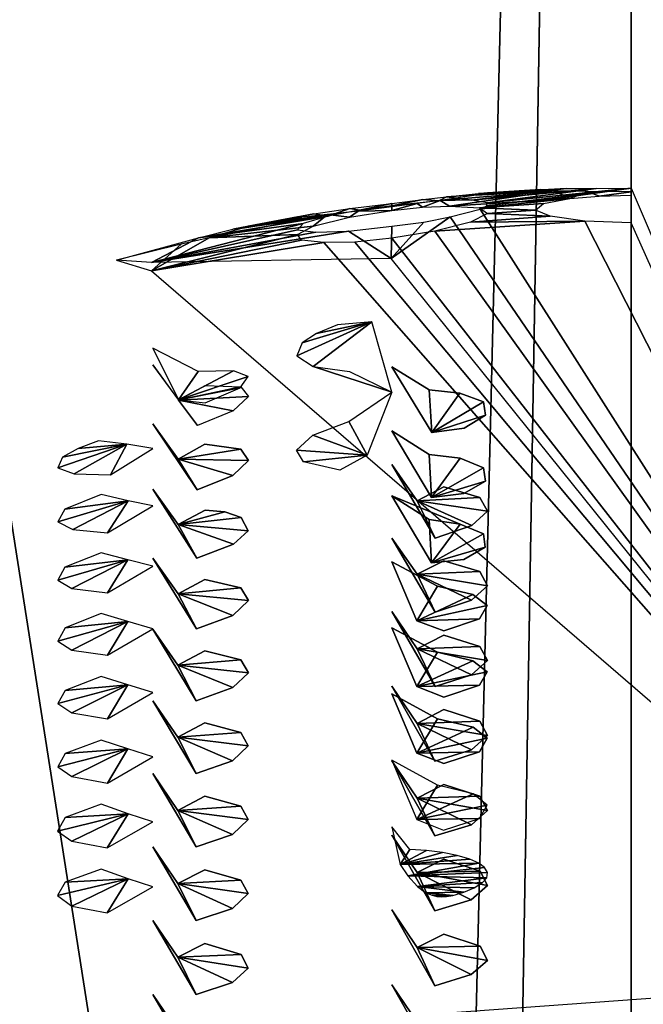
# Model space of a CAD drawing. Extents: x -25 to 69, y -7 to 385.
# Drawn here: x -1 to 0, y 312 to 314 of the extents above; entities that cross this region are included whole.
import ezdxf

# ---------------------------------------------------------------- set-up
doc = ezdxf.new("R2010")
doc.units = 0
doc.header["$MEASUREMENT"] = 0

msp = doc.modelspace()

# ---------------------------------------------------------------- linework, layer by layer
for points in [[(-4.1208, 300.296997, 226.268005), (0, 300.30899, 226.998001), (0, 326.147003, 226.546997)], [(-4.1208, 300.296997, 226.268005), (0, 326.147003, 226.546997), (-4.1208, 326.134003, 225.817001)], [(4.7358, 300.291992, 226.024002), (4.7358, 326.130005, 225.572998), (0, 326.147003, 226.546997)], [(0, 300.30899, 226.998001), (4.7358, 300.291992, 226.024002), (0, 326.147003, 226.546997)], [(0, 304.472992, 225.613007), (-3.5129, 304.278992, 225.220001), (-3.3877, 326.110992, 224.485992)], [(0, 326.121002, 225.046997), (0, 304.472992, 225.613007), (-3.3877, 326.110992, 224.485992)], [(4.4124, 326.104004, 224.074997), (0, 304.472992, 225.613007), (0, 326.121002, 225.046997)], [(4.4954, 304.272003, 224.830994), (0, 304.472992, 225.613007), (4.4124, 326.104004, 224.074997)], [(-4.4124, 325.770996, 205.022995), (-4.4954, 303.927002, 205.029007), (0, 325.755005, 204.050995)], [(-4.4954, 303.927002, 205.029007), (0, 304.100006, 204.240997), (0, 325.755005, 204.050995)], [(0, 325.755005, 204.050995), (0, 304.100006, 204.240997), (3.3877, 325.764008, 204.612)], [(0, 304.100006, 204.240997), (3.5129, 303.920013, 204.639999), (3.3877, 325.764008, 204.612)], [(-4.7358, 299.90799, 203.975998), (-4.7358, 325.744995, 203.524994), (0, 325.727997, 202.550995)], [(4.1208, 299.903015, 203.731995), (0, 325.727997, 202.550995), (4.1208, 325.740997, 203.281006)], [(0, 299.890991, 203.001999), (-4.7358, 299.90799, 203.975998), (0, 325.727997, 202.550995)], [(4.1208, 299.903015, 203.731995), (0, 299.890991, 203.001999), (0, 325.727997, 202.550995)], [(-4.1208, 325.100006, -11.2702), (0, 155.100006, -12), (-4.7358, 155.100006, -11.026)], [(0, 325.100006, 12), (-4.7358, 325.100006, 11.026), (-4.1208, 155.100006, 11.2702)], [(0, 165.100006, -10.5), (-3.3877, 325.100006, -9.9383), (-4.4424, 165.100006, -9.514)], [(-4.4124, 325.100006, 9.5278), (0, 325.100006, 10.5), (-2.7109, 165.100006, 10.1441)], [(-4.1208, 325.100006, -11.2702), (0, 325.100006, -12), (0, 155.100006, -12)], [(0, 325.100006, 12), (-4.1208, 155.100006, 11.2702), (0, 155.100006, 12)], [(0, 325.100006, -10.5), (-3.3877, 325.100006, -9.9383), (0, 165.100006, -10.5)], [(-2.7109, 165.100006, 10.1441), (0, 325.100006, 10.5), (0, 165.100006, 10.5)], [(4.1208, 325.100006, 11.2702), (0, 325.100006, 12), (0, 155.100006, 12)], [(4.1208, 325.100006, 11.2702), (0, 155.100006, 12), (4.7358, 155.100006, 11.026)], [(0, 325.100006, -12), (4.1208, 155.100006, -11.2702), (0, 155.100006, -12)], [(0, 325.100006, -12), (4.7358, 325.100006, -11.026), (4.1208, 155.100006, -11.2702)], [(0, 325.100006, 10.5), (3.3877, 325.100006, 9.9383), (0, 165.100006, 10.5)], [(0, 165.100006, 10.5), (3.3877, 325.100006, 9.9383), (4.4424, 165.100006, 9.514)], [(2.7109, 165.100006, -10.1441), (0, 325.100006, -10.5), (0, 165.100006, -10.5)], [(4.4124, 325.100006, -9.5278), (0, 325.100006, -10.5), (2.7109, 165.100006, -10.1441)], [(-0.3995, 313.424011, 214.593994), (-0.1602, 313.444, 214.647003), (-0.3243, 313.434998, 214.671005)], [(-0.3799, 313.411987, 214.427002), (-0.1602, 313.444, 214.647003), (-0.3995, 313.424011, 214.593994)], [(-0.3194, 313.438995, 214.852997), (-0.1355, 313.449005, 214.914001), (-0.3858, 313.432007, 214.932007)], [(-0.1355, 313.449005, 214.914001), (-0.3327, 313.424988, 215.158005), (-0.3858, 313.432007, 214.932007)], [(-0.128, 313.428009, 214.421005), (-0.1602, 313.444, 214.647003), (-0.3799, 313.411987, 214.427002)], [(-0.1355, 313.449005, 214.914001), (-0.0727, 313.449005, 214.953003), (-0.3327, 313.424988, 215.158005)], [(-0.0727, 313.449005, 214.953003), (-0.301, 313.419006, 215.246994), (-0.3327, 313.424988, 215.158005)], [(-0.3243, 313.434998, 214.671005), (-0.1979, 313.445007, 214.738007), (-0.3, 313.440002, 214.764008)], [(-0.1602, 313.444, 214.647003), (-0.1979, 313.445007, 214.738007), (-0.3243, 313.434998, 214.671005)], [(-0.1897, 313.446991, 214.830002), (-0.1355, 313.449005, 214.914001), (-0.3194, 313.438995, 214.852997)], [(-0.3, 313.440002, 214.764008), (-0.1897, 313.446991, 214.830002), (-0.3194, 313.438995, 214.852997)], [(0, 313.450012, 214.966995), (-0.3157, 313.406006, 215.345993), (-0.3019, 313.412994, 215.298004)], [(0, 313.450012, 214.966995), (0.7047, 311.803009, 214.811996), (-0.3157, 313.406006, 215.345993)], [(0, 313.450012, 214.966995), (-0.3019, 313.412994, 215.298004), (-0.301, 313.419006, 215.246994)], [(-0.0727, 313.449005, 214.953003), (0, 313.450012, 214.966995), (-0.301, 313.419006, 215.246994)], [(-0.1979, 313.445007, 214.738007), (-0.1897, 313.446991, 214.830002), (-0.3, 313.440002, 214.764008)], [(-0.128, 313.428009, 214.421005), (-0.0907, 313.442993, 214.589005), (-0.1602, 313.444, 214.647003)], [(-0.0669, 313.433014, 214.457001), (-0.0907, 313.442993, 214.589005), (-0.128, 313.428009, 214.421005)], [(-0.0669, 313.433014, 214.457001), (0, 313.441986, 214.567001), (-0.0907, 313.442993, 214.589005)], [(0, 313.434998, 214.466995), (0, 313.441986, 214.567001), (-0.0669, 313.433014, 214.457001)], [(-0.5, 313.417999, 214.968002), (-0.5677, 313.403992, 215.078995), (-0.5879, 313.407013, 214.947006)], [(-0.5, 313.417999, 214.968002), (-0.5, 313.412994, 215.067993), (-0.5677, 313.403992, 215.078995)], [(-0.4356, 313.425995, 214.957993), (-0.5, 313.412994, 215.067993), (-0.5, 313.417999, 214.968002)], [(-0.4356, 313.425995, 214.957993), (-0.4017, 313.423004, 215.093002), (-0.5, 313.412994, 215.067993)], [(-0.5, 313.403015, 214.468002), (-0.4473, 313.417999, 214.574005), (-0.5, 313.411011, 214.567993)], [(-0.4363, 313.410004, 214.457993), (-0.4473, 313.417999, 214.574005), (-0.5, 313.403015, 214.468002)], [(-0.4363, 313.410004, 214.457993), (-0.3995, 313.424011, 214.593994), (-0.4473, 313.417999, 214.574005)], [(-0.3799, 313.411987, 214.427002), (-0.3995, 313.424011, 214.593994), (-0.4363, 313.410004, 214.457993)], [(-0.3858, 313.432007, 214.932007), (-0.4017, 313.423004, 215.093002), (-0.4356, 313.425995, 214.957993)], [(-0.3858, 313.432007, 214.932007), (-0.3327, 313.424988, 215.158005), (-0.4017, 313.423004, 215.093002)], [(-0.3173, 313.408997, 214.348999), (-0.128, 313.428009, 214.421005), (-0.3799, 313.411987, 214.427002)], [(-0.1831, 313.417999, 214.348999), (-0.128, 313.428009, 214.421005), (-0.3173, 313.408997, 214.348999)], [(-0.1998, 313.403992, 214.251999), (-0.1831, 313.417999, 214.348999), (-0.3173, 313.408997, 214.348999)], [(-0.6975, 313.390015, 214.800003), (-0.6632, 313.395996, 214.884003), (-0.8329, 313.364014, 214.878006)], [(-0.6632, 313.395996, 214.884003), (-0.6334, 313.390991, 215.119003), (-0.8329, 313.364014, 214.878006)], [(-0.5879, 313.407013, 214.947006), (-0.6334, 313.390991, 215.119003), (-0.6632, 313.395996, 214.884003)], [(-0.5888, 313.389008, 214.447006), (-0.5706, 313.402008, 214.580994), (-0.6351, 313.394989, 214.621002)], [(-0.5879, 313.407013, 214.947006), (-0.5677, 313.403992, 215.078995), (-0.6334, 313.390991, 215.119003)], [(-0.5, 313.403015, 214.468002), (-0.5706, 313.402008, 214.580994), (-0.5888, 313.389008, 214.447006)], [(-0.5, 313.403015, 214.468002), (-0.5, 313.411011, 214.567993), (-0.5706, 313.402008, 214.580994)], [(-0.3157, 313.406006, 215.345993), (0.7047, 311.803009, 214.811996), (-0.3786, 313.390015, 215.427002)], [(-0.3356, 313.378998, 214.154007), (-0.1692, 313.390991, 214.162003), (-0.3, 313.397003, 214.251007)], [(-0.3, 313.397003, 214.251007), (-0.1998, 313.403992, 214.251999), (-0.3173, 313.408997, 214.348999)], [(-0.1692, 313.390991, 214.162003), (-0.1998, 313.403992, 214.251999), (-0.3, 313.397003, 214.251007)], [(-0.9049, 313.346008, 214.945007), (-0.6861, 313.376007, 215.195007), (-1.0031, 313.294006, 215.270996)], [(-0.6861, 313.376007, 215.195007), (-0.6978, 313.363007, 215.296997), (-1.0031, 313.294006, 215.270996)], [(-0.8329, 313.364014, 214.878006), (-0.6334, 313.390991, 215.119003), (-0.9049, 313.346008, 214.945007)], [(-0.6334, 313.390991, 215.119003), (-0.6861, 313.376007, 215.195007), (-0.9049, 313.346008, 214.945007)], [(-0.8824, 313.346008, 214.613007), (-0.6351, 313.394989, 214.621002), (-0.8128, 313.365997, 214.697998)], [(-0.6648, 313.369995, 214.382004), (-0.6351, 313.394989, 214.621002), (-0.8824, 313.346008, 214.613007)], [(-0.8008, 313.369995, 214.791), (-0.6975, 313.390015, 214.800003), (-0.8329, 313.364014, 214.878006)], [(-0.6351, 313.394989, 214.621002), (-0.6888, 313.389008, 214.701996), (-0.8128, 313.365997, 214.697998)], [(-0.8128, 313.365997, 214.697998), (-0.6888, 313.389008, 214.701996), (-0.8008, 313.369995, 214.791)], [(-0.6888, 313.389008, 214.701996), (-0.6975, 313.390015, 214.800003), (-0.8008, 313.369995, 214.791)], [(-0.5888, 313.389008, 214.447006), (-0.6351, 313.394989, 214.621002), (-0.6648, 313.369995, 214.382004)], [(-0.3786, 313.390015, 215.427002), (-0.5015, 313.303009, 215.772995), (-0.4335, 313.378998, 215.457993)], [(-0.3786, 313.390015, 215.427002), (0.7047, 311.803009, 214.811996), (-0.5015, 313.303009, 215.772995)], [(-0.4335, 313.378998, 215.457993), (-0.5015, 313.303009, 215.772995), (-0.5, 313.369995, 215.468994)], [(-0.4104, 313.359985, 214.089996), (-0.0966, 313.381012, 214.093002), (-0.3356, 313.378998, 214.154007)], [(0.7047, 311.803009, 214.811996), (-0.0966, 313.381012, 214.093002), (-0.4104, 313.359985, 214.089996)], [(-0.3356, 313.378998, 214.154007), (-0.0966, 313.381012, 214.093002), (-0.1692, 313.390991, 214.162003)], [(0.7047, 311.803009, 214.811996), (0, 313.377014, 214.067993), (-0.0966, 313.381012, 214.093002)], [(-0.6978, 313.363007, 215.296997), (-0.6595, 313.358002, 215.389008), (-1.0031, 313.294006, 215.270996)], [(-0.6595, 313.358002, 215.389008), (-0.5908, 313.359985, 215.447006), (-1.0031, 313.294006, 215.270996)], [(-0.5908, 313.359985, 215.447006), (-0.5015, 313.303009, 215.772995), (-1.0031, 313.294006, 215.270996)], [(-0.6648, 313.369995, 214.382004), (-0.8824, 313.346008, 214.613007), (-0.6979, 313.352997, 214.296997)], [(-0.5, 313.369995, 215.468994), (-0.5015, 313.303009, 215.772995), (-0.5908, 313.359985, 215.447006)], [(0.7047, 311.803009, 214.811996), (-0.4104, 313.359985, 214.089996), (-0.5, 313.345001, 214.069)], [(-1.0031, 313.294006, 215.270996), (-1.0764, 313.299011, 214.770004), (-0.9049, 313.346008, 214.945007)], [(-0.6895, 313.341003, 214.205002), (-0.6979, 313.352997, 214.296997), (-1.0031, 313.277008, 214.268005)], [(-0.6979, 313.352997, 214.296997), (-0.8824, 313.346008, 214.613007), (-1.0031, 313.277008, 214.268005)], [(-0.8824, 313.346008, 214.613007), (-0.9411, 313.333008, 214.695999), (-1.0031, 313.277008, 214.268005)], [(-0.6422, 313.335999, 214.128998), (-0.6895, 313.341003, 214.205002), (-1.0031, 313.277008, 214.268005)], [(0.7047, 311.803009, 214.811996), (-0.6422, 313.335999, 214.128998), (-1.0031, 313.277008, 214.268005)], [(0.7047, 311.803009, 214.811996), (-0.5774, 313.337006, 214.084), (-0.6422, 313.335999, 214.128998)], [(0.7047, 311.803009, 214.811996), (-0.5, 313.345001, 214.069), (-0.5774, 313.337006, 214.084)], [(-1.0764, 313.299011, 214.770004), (-1.0031, 313.277008, 214.268005), (-0.9411, 313.333008, 214.695999)], [(-0.6882, 313.126007, 213.337997), (-0.6987, 313.098999, 213.248993), (-0.5424, 313.170013, 213.427994)], [(-0.6987, 313.098999, 213.248993), (-0.6647, 313.076996, 213.160004), (-0.5424, 313.170013, 213.427994)], [(-0.6581, 313.145996, 213.393005), (-0.6882, 313.126007, 213.337997), (-0.5424, 313.170013, 213.427994)], [(-0.6647, 313.076996, 213.160004), (-0.5, 313.02301, 213.274002), (-0.5424, 313.170013, 213.427994)], [(-0.6581, 313.145996, 213.393005), (-0.5424, 313.170013, 213.427994), (-0.6141, 313.164001, 213.436005)], [(-1, 313.11499, 215.772995), (-0.9464, 313.006989, 215.847), (-0.9055, 313.06601, 215.597)], [(-1, 313.079987, 213.772995), (-0.9466, 313.006012, 213.854004), (-0.9065, 312.953003, 213.598007)], [(-0.9464, 313.006989, 215.847), (-0.8312, 313.067993, 215.667007), (-0.9055, 313.06601, 215.597)], [(-0.9464, 313.006989, 215.847), (-0.8005, 313.056, 215.757004), (-0.8312, 313.067993, 215.667007)], [(-0.5891, 313.06601, 213.093994), (-0.5, 313.02301, 213.274002), (-0.6647, 313.076996, 213.160004)], [(-0.4225, 313.028015, 216.089005), (-0.4167, 312.938995, 216.421997), (-0.5, 313.075989, 216.274002)], [(-0.4167, 312.938995, 216.421997), (-0.4225, 313.028015, 216.089005), (-0.5, 313.075989, 216.274002)], [(-0.9464, 313.006989, 215.847), (-0.8176, 313.032013, 215.854004), (-0.8005, 313.056, 215.757004)], [(-0.8158, 313.033997, 213.852997), (-0.9466, 313.006012, 213.854004), (-0.8905, 313.036987, 213.936005)], [(-0.8001, 313.014008, 213.761002), (-0.9466, 313.006012, 213.854004), (-0.8158, 313.033997, 213.852997)], [(-0.9464, 313.006989, 215.847), (-0.8906, 313.001007, 215.934006), (-0.8176, 313.032013, 215.854004)], [(-0.3578, 313.020996, 216.134995), (-0.4167, 312.938995, 216.421997), (-0.4225, 313.028015, 216.089005)], [(-0.4167, 312.938995, 216.421997), (-0.3578, 313.020996, 216.134995), (-0.4225, 313.028015, 216.089005)], [(-0.8325, 312.984009, 213.667007), (-0.9466, 313.006012, 213.854004), (-0.8001, 313.014008, 213.761002)], [(-0.9065, 312.953003, 213.598007), (-0.9466, 313.006012, 213.854004), (-0.8325, 312.984009, 213.667007)], [(-0.5522, 312.890991, 213.199005), (-0.5901, 312.962006, 213.453995), (-0.5, 313.02301, 213.274002)], [(-0.3088, 313.002991, 216.214996), (-0.4167, 312.938995, 216.421997), (-0.3578, 313.020996, 216.134995)], [(-0.4167, 312.938995, 216.421997), (-0.3088, 313.002991, 216.214996), (-0.3578, 313.020996, 216.134995)], [(-0.3045, 312.975006, 216.317001), (-0.4167, 312.938995, 216.421997), (-0.3088, 313.002991, 216.214996)], [(-0.4167, 312.938995, 216.421997), (-0.3045, 312.975006, 216.317001), (-0.3088, 313.002991, 216.214996)], [(-0.3493, 312.947998, 216.406998), (-0.4167, 312.938995, 216.421997), (-0.3045, 312.975006, 216.317001)], [(-0.4167, 312.938995, 216.421997), (-0.3493, 312.947998, 216.406998), (-0.3045, 312.975006, 216.317001)], [(-0.9472, 312.882996, 213.356003), (-1, 312.957001, 213.274994), (-0.9076, 312.819, 213.100006)], [(-1, 312.957001, 213.274994), (-0.9472, 312.882996, 213.356003), (-0.9076, 312.819, 213.100006)], [(-0.5522, 312.890991, 213.199005), (-0.6658, 312.933014, 213.386002), (-0.5901, 312.962006, 213.453995)], [(-0.5522, 312.890991, 213.199005), (-0.6995, 312.902008, 213.292007), (-0.6658, 312.933014, 213.386002)], [(-0.4222, 312.893005, 216.591995), (-0.4171, 312.803009, 216.923996), (-0.5, 312.941986, 216.776001)], [(-0.4171, 312.803009, 216.923996), (-0.4222, 312.893005, 216.591995), (-0.5, 312.941986, 216.776001)], [(-1.1986, 312.86499, 216.302994), (-1.1648, 312.85199, 216.391006), (-1.0543, 312.914001, 216.194)], [(-1.1986, 312.86499, 216.302994), (-1.0543, 312.914001, 216.194), (-1.1888, 312.886993, 216.210999)], [(-1.1888, 312.886993, 216.210999), (-1.0543, 312.914001, 216.194), (-1.1565, 312.904999, 216.153)], [(-1.1648, 312.85199, 216.391006), (-1.0889, 312.850006, 216.457001), (-1.0543, 312.914001, 216.194)], [(-1.1565, 312.904999, 216.153), (-1.0543, 312.914001, 216.194), (-1.1138, 312.92099, 216.115997)], [(-1.0889, 312.850006, 216.457001), (-1, 312.904999, 216.276993), (-1.0543, 312.914001, 216.194)], [(-0.9472, 312.882996, 213.356003), (-0.8162, 312.903992, 213.356003), (-0.8914, 312.914001, 213.438995)], [(-0.8162, 312.903992, 213.356003), (-0.9472, 312.882996, 213.356003), (-0.8914, 312.914001, 213.438995)], [(-0.9472, 312.882996, 213.356003), (-0.8003, 312.880005, 213.261993), (-0.8162, 312.903992, 213.356003)], [(-0.8003, 312.880005, 213.261993), (-0.9472, 312.882996, 213.356003), (-0.8162, 312.903992, 213.356003)], [(-0.5522, 312.890991, 213.199005), (-0.6848, 312.877014, 213.199997), (-0.6995, 312.902008, 213.292007)], [(-0.9472, 312.882996, 213.356003), (-0.8328, 312.848999, 213.169006), (-0.8003, 312.880005, 213.261993)], [(-0.9472, 312.882996, 213.356003), (-0.9076, 312.819, 213.100006), (-0.8328, 312.848999, 213.169006)], [(-0.8328, 312.848999, 213.169006), (-0.9472, 312.882996, 213.356003), (-0.8003, 312.880005, 213.261993)], [(-0.9076, 312.819, 213.100006), (-0.9472, 312.882996, 213.356003), (-0.8328, 312.848999, 213.169006)], [(-0.6094, 312.859985, 213.115005), (-0.6848, 312.877014, 213.199997), (-0.5522, 312.890991, 213.199005)], [(-0.3574, 312.88501, 216.638), (-0.4171, 312.803009, 216.923996), (-0.4222, 312.893005, 216.591995)], [(-0.4171, 312.803009, 216.923996), (-0.3574, 312.88501, 216.638), (-0.4222, 312.893005, 216.591995)], [(-0.3086, 312.86499, 216.718994), (-0.4171, 312.803009, 216.923996), (-0.3574, 312.88501, 216.638)], [(-0.4171, 312.803009, 216.923996), (-0.3086, 312.86499, 216.718994), (-0.3574, 312.88501, 216.638)], [(-0.5, 312.872009, 212.776993), (-0.4097, 312.717987, 212.600006), (-0.4475, 312.79599, 212.856995)], [(-0.4097, 312.717987, 212.600006), (-0.5, 312.872009, 212.776993), (-0.4475, 312.79599, 212.856995)], [(-0.3047, 312.837006, 216.820007), (-0.4171, 312.803009, 216.923996), (-0.3086, 312.86499, 216.718994)], [(-0.4171, 312.803009, 216.923996), (-0.3047, 312.837006, 216.820007), (-0.3086, 312.86499, 216.718994)], [(-1, 312.820007, 212.778), (-0.9081, 312.675995, 212.602005), (-0.9469, 312.746002, 212.860001)], [(-0.9081, 312.675995, 212.602005), (-1, 312.820007, 212.778), (-0.9469, 312.746002, 212.860001)], [(-0.4475, 312.79599, 212.856995), (-0.3164, 312.803009, 212.856995), (-0.3919, 312.825012, 212.940002)], [(-0.3164, 312.803009, 212.856995), (-0.4475, 312.79599, 212.856995), (-0.3919, 312.825012, 212.940002)], [(-0.3497, 312.811005, 216.910004), (-0.4171, 312.803009, 216.923996), (-0.3047, 312.837006, 216.820007)], [(-0.4171, 312.803009, 216.923996), (-0.3497, 312.811005, 216.910004), (-0.3047, 312.837006, 216.820007)], [(-1.1839, 312.778015, 216.701004), (-1.0521, 312.79599, 216.703003), (-1.1082, 312.80899, 216.617004)], [(-0.4221, 312.756989, 217.093994), (-0.4173, 312.665985, 217.427002), (-0.5, 312.806, 217.279007)], [(-0.5, 312.806, 217.279007), (-0.3571, 312.747009, 217.141006), (-0.4221, 312.756989, 217.093994)], [(-0.4173, 312.665985, 217.427002), (-0.3571, 312.747009, 217.141006), (-0.5, 312.806, 217.279007)], [(-0.4475, 312.79599, 212.856995), (-0.3005, 312.773987, 212.761993), (-0.3164, 312.803009, 212.856995)], [(-0.3005, 312.773987, 212.761993), (-0.4475, 312.79599, 212.856995), (-0.3164, 312.803009, 212.856995)], [(-1.1991, 312.752014, 216.800003), (-1.0521, 312.79599, 216.703003), (-1.1839, 312.778015, 216.701004)], [(-1.1991, 312.752014, 216.800003), (-1.1676, 312.735992, 216.889008), (-1.0521, 312.79599, 216.703003)], [(-1.1676, 312.735992, 216.889008), (-1.0952, 312.729004, 216.955994), (-1.0521, 312.79599, 216.703003)], [(-1.0952, 312.729004, 216.955994), (-1, 312.785004, 216.779007), (-1.0521, 312.79599, 216.703003)], [(-0.4475, 312.79599, 212.856995), (-0.3333, 312.743988, 212.669006), (-0.3005, 312.773987, 212.761993)], [(-0.4475, 312.79599, 212.856995), (-0.4097, 312.717987, 212.600006), (-0.3333, 312.743988, 212.669006)], [(-0.3333, 312.743988, 212.669006), (-0.4475, 312.79599, 212.856995), (-0.3005, 312.773987, 212.761993)], [(-0.4097, 312.717987, 212.600006), (-0.4475, 312.79599, 212.856995), (-0.3333, 312.743988, 212.669006)], [(-0.8904, 312.776001, 212.940994), (-0.9469, 312.746002, 212.860001), (-0.8496, 312.77301, 212.910004)], [(-0.9469, 312.746002, 212.860001), (-0.8904, 312.776001, 212.940994), (-0.8496, 312.77301, 212.910004)], [(-0.9469, 312.746002, 212.860001), (-0.8151, 312.760986, 212.856003), (-0.8496, 312.77301, 212.910004)], [(-0.8151, 312.760986, 212.856003), (-0.9469, 312.746002, 212.860001), (-0.8496, 312.77301, 212.910004)], [(-0.9469, 312.746002, 212.860001), (-0.8011, 312.733002, 212.755005), (-0.8151, 312.760986, 212.856003)], [(-0.8011, 312.733002, 212.755005), (-0.9469, 312.746002, 212.860001), (-0.8151, 312.760986, 212.856003)], [(-0.9469, 312.746002, 212.860001), (-0.8315, 312.704987, 212.673004), (-0.8011, 312.733002, 212.755005)], [(-0.9469, 312.746002, 212.860001), (-0.9081, 312.675995, 212.602005), (-0.8315, 312.704987, 212.673004)], [(-0.8315, 312.704987, 212.673004), (-0.9469, 312.746002, 212.860001), (-0.8011, 312.733002, 212.755005)], [(-0.9081, 312.675995, 212.602005), (-0.9469, 312.746002, 212.860001), (-0.8315, 312.704987, 212.673004)], [(-0.3571, 312.747009, 217.141006), (-0.4173, 312.665985, 217.427002), (-0.4221, 312.756989, 217.093994)], [(-0.3084, 312.72699, 217.222), (-0.4173, 312.665985, 217.427002), (-0.3571, 312.747009, 217.141006)], [(-0.4173, 312.665985, 217.427002), (-0.3084, 312.72699, 217.222), (-0.3571, 312.747009, 217.141006)], [(-0.5, 312.717987, 212.279007), (-0.4099, 312.562988, 212.102997), (-0.4476, 312.641998, 212.360001)], [(-0.4099, 312.562988, 212.102997), (-0.5, 312.717987, 212.279007), (-0.4476, 312.641998, 212.360001)], [(-0.3048, 312.699005, 217.322998), (-0.4173, 312.665985, 217.427002), (-0.3084, 312.72699, 217.222)], [(-0.4173, 312.665985, 217.427002), (-0.3048, 312.699005, 217.322998), (-0.3084, 312.72699, 217.222)], [(-0.3499, 312.673004, 217.412003), (-0.4173, 312.665985, 217.427002), (-0.3048, 312.699005, 217.322998)], [(-0.4173, 312.665985, 217.427002), (-0.3499, 312.673004, 217.412003), (-0.3048, 312.699005, 217.322998)], [(-1.184, 312.657013, 217.203003), (-1.0523, 312.671997, 217.205002), (-1.1085, 312.687012, 217.119003)], [(-1, 312.675995, 212.279999), (-0.9091, 312.528015, 212.104004), (-0.9475, 312.601013, 212.360992)], [(-0.9091, 312.528015, 212.104004), (-1, 312.675995, 212.279999), (-0.9475, 312.601013, 212.360992)], [(-1.199, 312.630005, 217.304001), (-1.0523, 312.671997, 217.205002), (-1.184, 312.657013, 217.203003)], [(-1.1694, 312.612, 217.388), (-1.0523, 312.671997, 217.205002), (-1.199, 312.630005, 217.304001)], [(-1.1694, 312.612, 217.388), (-1.0952, 312.602997, 217.457993), (-1.0523, 312.671997, 217.205002)], [(-1.0952, 312.602997, 217.457993), (-1, 312.658997, 217.281006), (-1.0523, 312.671997, 217.205002)], [(-0.4049, 312.617004, 217.604996), (-0.4479, 312.545013, 217.858994), (-0.5, 312.667999, 217.781006)], [(-0.4479, 312.545013, 217.858994), (-0.4049, 312.617004, 217.604996), (-0.5, 312.667999, 217.781006)], [(-0.4476, 312.641998, 212.360001), (-0.3163, 312.64801, 212.360001), (-0.3917, 312.670013, 212.442993)], [(-0.3163, 312.64801, 212.360001), (-0.4476, 312.641998, 212.360001), (-0.3917, 312.670013, 212.442993)], [(-0.4476, 312.641998, 212.360001), (-0.3005, 312.618011, 212.264008), (-0.3163, 312.64801, 212.360001)], [(-0.3005, 312.618011, 212.264008), (-0.4476, 312.641998, 212.360001), (-0.3163, 312.64801, 212.360001)], [(-0.4476, 312.641998, 212.360001), (-0.3336, 312.588013, 212.171997), (-0.3005, 312.618011, 212.264008)], [(-0.4476, 312.641998, 212.360001), (-0.4099, 312.562988, 212.102997), (-0.3336, 312.588013, 212.171997)], [(-0.3336, 312.588013, 212.171997), (-0.4476, 312.641998, 212.360001), (-0.3005, 312.618011, 212.264008)], [(-0.4099, 312.562988, 212.102997), (-0.4476, 312.641998, 212.360001), (-0.3336, 312.588013, 212.171997)], [(-0.9475, 312.601013, 212.360992), (-0.8164, 312.614014, 212.360992), (-0.8916, 312.631012, 212.442993)], [(-0.8164, 312.614014, 212.360992), (-0.9475, 312.601013, 212.360992), (-0.8916, 312.631012, 212.442993)], [(-0.9475, 312.601013, 212.360992), (-0.8004, 312.587006, 212.266998), (-0.8164, 312.614014, 212.360992)], [(-0.8004, 312.587006, 212.266998), (-0.9475, 312.601013, 212.360992), (-0.8164, 312.614014, 212.360992)], [(-0.3307, 312.600006, 217.675995), (-0.4479, 312.545013, 217.858994), (-0.4049, 312.617004, 217.604996)], [(-0.4479, 312.545013, 217.858994), (-0.3307, 312.600006, 217.675995), (-0.4049, 312.617004, 217.604996)], [(-0.9475, 312.601013, 212.360992), (-0.8329, 312.556, 212.173004), (-0.8004, 312.587006, 212.266998)], [(-0.9475, 312.601013, 212.360992), (-0.9091, 312.528015, 212.104004), (-0.8329, 312.556, 212.173004)], [(-0.8329, 312.556, 212.173004), (-0.9475, 312.601013, 212.360992), (-0.8004, 312.587006, 212.266998)], [(-0.9091, 312.528015, 212.104004), (-0.9475, 312.601013, 212.360992), (-0.8329, 312.556, 212.173004)], [(-0.3008, 312.576996, 217.763), (-0.4479, 312.545013, 217.858994), (-0.3307, 312.600006, 217.675995)], [(-0.4479, 312.545013, 217.858994), (-0.3008, 312.576996, 217.763), (-0.3307, 312.600006, 217.675995)], [(-0.3169, 312.549011, 217.863007), (-0.4479, 312.545013, 217.858994), (-0.3008, 312.576996, 217.763)], [(-0.4479, 312.545013, 217.858994), (-0.3169, 312.549011, 217.863007), (-0.3008, 312.576996, 217.763)], [(-1.1837, 312.529999, 217.705002), (-1.0522, 312.542999, 217.707001), (-1.1083, 312.559998, 217.621002)], [(-0.5, 312.563995, 211.781998), (-0.41, 312.407013, 211.604996), (-0.4476, 312.485992, 211.862)], [(-0.41, 312.407013, 211.604996), (-0.5, 312.563995, 211.781998), (-0.4476, 312.485992, 211.862)], [(-1.1991, 312.502014, 217.804993), (-1.0522, 312.542999, 217.707001), (-1.1837, 312.529999, 217.705002)], [(-1.1695, 312.483002, 217.889999), (-1.0522, 312.542999, 217.707001), (-1.1991, 312.502014, 217.804993)], [(-1.1695, 312.483002, 217.889999), (-1.0952, 312.472992, 217.960999), (-1.0522, 312.542999, 217.707001)], [(-1.0952, 312.472992, 217.960999), (-1, 312.528015, 217.783997), (-1.0522, 312.542999, 217.707001)], [(-0.3169, 312.549011, 217.863007), (-0.3917, 312.523987, 217.945007), (-0.4479, 312.545013, 217.858994)], [(-0.3917, 312.523987, 217.945007), (-0.3169, 312.549011, 217.863007), (-0.4479, 312.545013, 217.858994)], [(-1, 312.527008, 211.783005), (-0.9094, 312.377014, 211.606003), (-0.9476, 312.451996, 211.863007)], [(-0.9094, 312.377014, 211.606003), (-1, 312.527008, 211.783005), (-0.9476, 312.451996, 211.863007)], [(-0.4048, 312.479004, 218.108002), (-0.448, 312.407013, 218.360992), (-0.5, 312.529999, 218.283997)], [(-0.448, 312.407013, 218.360992), (-0.4048, 312.479004, 218.108002), (-0.5, 312.529999, 218.283997)], [(-0.4476, 312.485992, 211.862), (-0.3162, 312.490997, 211.862), (-0.3916, 312.515015, 211.945007)], [(-0.3162, 312.490997, 211.862), (-0.4476, 312.485992, 211.862), (-0.3916, 312.515015, 211.945007)], [(-0.4476, 312.485992, 211.862), (-0.3006, 312.462006, 211.766998), (-0.3162, 312.490997, 211.862)], [(-0.3006, 312.462006, 211.766998), (-0.4476, 312.485992, 211.862), (-0.3162, 312.490997, 211.862)], [(-0.9476, 312.451996, 211.863007), (-0.8163, 312.463013, 211.863007), (-0.8916, 312.481995, 211.945999)], [(-0.8163, 312.463013, 211.863007), (-0.9476, 312.451996, 211.863007), (-0.8916, 312.481995, 211.945999)], [(-0.3306, 312.460999, 218.179001), (-0.448, 312.407013, 218.360992), (-0.4048, 312.479004, 218.108002)], [(-0.448, 312.407013, 218.360992), (-0.3306, 312.460999, 218.179001), (-0.4048, 312.479004, 218.108002)], [(-0.4476, 312.485992, 211.862), (-0.3338, 312.432007, 211.673996), (-0.3006, 312.462006, 211.766998)], [(-0.4476, 312.485992, 211.862), (-0.41, 312.407013, 211.604996), (-0.3338, 312.432007, 211.673996)], [(-0.3338, 312.432007, 211.673996), (-0.4476, 312.485992, 211.862), (-0.3006, 312.462006, 211.766998)], [(-0.41, 312.407013, 211.604996), (-0.4476, 312.485992, 211.862), (-0.3338, 312.432007, 211.673996)], [(-0.9476, 312.451996, 211.863007), (-0.8004, 312.436005, 211.768997), (-0.8163, 312.463013, 211.863007)], [(-0.8004, 312.436005, 211.768997), (-0.9476, 312.451996, 211.863007), (-0.8163, 312.463013, 211.863007)], [(-0.9476, 312.451996, 211.863007), (-0.8332, 312.404999, 211.675003), (-0.8004, 312.436005, 211.768997)], [(-0.9476, 312.451996, 211.863007), (-0.9094, 312.377014, 211.606003), (-0.8332, 312.404999, 211.675003)], [(-0.8332, 312.404999, 211.675003), (-0.9476, 312.451996, 211.863007), (-0.8004, 312.436005, 211.768997)], [(-0.9094, 312.377014, 211.606003), (-0.9476, 312.451996, 211.863007), (-0.8332, 312.404999, 211.675003)], [(-0.3008, 312.437988, 218.266006), (-0.448, 312.407013, 218.360992), (-0.3306, 312.460999, 218.179001)], [(-0.448, 312.407013, 218.360992), (-0.3008, 312.437988, 218.266006), (-0.3306, 312.460999, 218.179001)], [(-1.1835, 312.398987, 218.207001), (-1.0522, 312.411011, 218.209), (-1.1082, 312.428009, 218.123993)], [(-0.317, 312.410004, 218.365005), (-0.448, 312.407013, 218.360992), (-0.3008, 312.437988, 218.266006)], [(-0.448, 312.407013, 218.360992), (-0.317, 312.410004, 218.365005), (-0.3008, 312.437988, 218.266006)], [(-1.1991, 312.372009, 218.307007), (-1.0522, 312.411011, 218.209), (-1.1835, 312.398987, 218.207001)], [(-1.1696, 312.35199, 218.393005), (-1.0522, 312.411011, 218.209), (-1.1991, 312.372009, 218.307007)], [(-1.1696, 312.35199, 218.393005), (-1.0953, 312.339996, 218.462997), (-1.0522, 312.411011, 218.209)], [(-1.0953, 312.339996, 218.462997), (-1, 312.394989, 218.285995), (-1.0522, 312.411011, 218.209)], [(-0.5, 312.40799, 211.285004), (-0.4101, 312.251007, 211.108002), (-0.4476, 312.329987, 211.365005)], [(-0.4101, 312.251007, 211.108002), (-0.5, 312.40799, 211.285004), (-0.4476, 312.329987, 211.365005)], [(-0.317, 312.410004, 218.365005), (-0.3918, 312.38501, 218.447998), (-0.448, 312.407013, 218.360992)], [(-0.3918, 312.38501, 218.447998), (-0.317, 312.410004, 218.365005), (-0.448, 312.407013, 218.360992)], [(-0.4047, 312.339996, 218.610992), (-0.448, 312.268005, 218.863998), (-0.5, 312.391998, 218.785995)], [(-0.448, 312.268005, 218.863998), (-0.4047, 312.339996, 218.610992), (-0.5, 312.391998, 218.785995)], [(-1, 312.377014, 211.285004), (-0.9095, 312.225006, 211.108994), (-0.9476, 312.300995, 211.365005)], [(-0.9095, 312.225006, 211.108994), (-1, 312.377014, 211.285004), (-0.9476, 312.300995, 211.365005)], [(-0.4476, 312.329987, 211.365005), (-0.3162, 312.334991, 211.365005), (-0.3915, 312.359009, 211.447998)], [(-0.3162, 312.334991, 211.365005), (-0.4476, 312.329987, 211.365005), (-0.3915, 312.359009, 211.447998)], [(-0.9476, 312.300995, 211.365005), (-0.8163, 312.311005, 211.365005), (-0.8916, 312.330994, 211.447998)], [(-0.8163, 312.311005, 211.365005), (-0.9476, 312.300995, 211.365005), (-0.8916, 312.330994, 211.447998)], [(-0.3305, 312.321991, 218.682007), (-0.448, 312.268005, 218.863998), (-0.4047, 312.339996, 218.610992)], [(-0.448, 312.268005, 218.863998), (-0.3305, 312.321991, 218.682007), (-0.4047, 312.339996, 218.610992)], [(-0.4476, 312.329987, 211.365005), (-0.3006, 312.304993, 211.268997), (-0.3162, 312.334991, 211.365005)], [(-0.3006, 312.304993, 211.268997), (-0.4476, 312.329987, 211.365005), (-0.3162, 312.334991, 211.365005)], [(-0.4476, 312.329987, 211.365005), (-0.3339, 312.274994, 211.175995), (-0.3006, 312.304993, 211.268997)], [(-0.4476, 312.329987, 211.365005), (-0.4101, 312.251007, 211.108002), (-0.3339, 312.274994, 211.175995)], [(-0.3339, 312.274994, 211.175995), (-0.4476, 312.329987, 211.365005), (-0.3006, 312.304993, 211.268997)], [(-0.4101, 312.251007, 211.108002), (-0.4476, 312.329987, 211.365005), (-0.3339, 312.274994, 211.175995)], [(-0.9476, 312.300995, 211.365005), (-0.8005, 312.28299, 211.270996), (-0.8163, 312.311005, 211.365005)], [(-0.8005, 312.28299, 211.270996), (-0.9476, 312.300995, 211.365005), (-0.8163, 312.311005, 211.365005)], [(-0.3008, 312.299011, 218.768005), (-0.448, 312.268005, 218.863998), (-0.3305, 312.321991, 218.682007)], [(-0.448, 312.268005, 218.863998), (-0.3008, 312.299011, 218.768005), (-0.3305, 312.321991, 218.682007)], [(-1.1834, 312.266998, 218.709), (-1.0522, 312.277008, 218.712006), (-1.1081, 312.295013, 218.626007)], [(-0.9476, 312.300995, 211.365005), (-0.8334, 312.252014, 211.177994), (-0.8005, 312.28299, 211.270996)], [(-0.9476, 312.300995, 211.365005), (-0.9095, 312.225006, 211.108994), (-0.8334, 312.252014, 211.177994)], [(-0.8334, 312.252014, 211.177994), (-0.9476, 312.300995, 211.365005), (-0.8005, 312.28299, 211.270996)], [(-0.9095, 312.225006, 211.108994), (-0.9476, 312.300995, 211.365005), (-0.8334, 312.252014, 211.177994)], [(-0.3171, 312.270996, 218.867996), (-0.448, 312.268005, 218.863998), (-0.3008, 312.299011, 218.768005)], [(-0.448, 312.268005, 218.863998), (-0.3171, 312.270996, 218.867996), (-0.3008, 312.299011, 218.768005)], [(-1.1991, 312.239014, 218.809006), (-1.0522, 312.277008, 218.712006), (-1.1834, 312.266998, 218.709)], [(-1.1697, 312.218994, 218.895004), (-1.0522, 312.277008, 218.712006), (-1.1991, 312.239014, 218.809006)], [(-1.1697, 312.218994, 218.895004), (-1.0953, 312.204987, 218.966003), (-1.0522, 312.277008, 218.712006)], [(-1.0953, 312.204987, 218.966003), (-1, 312.26001, 218.787994), (-1.0522, 312.277008, 218.712006)], [(-0.3171, 312.270996, 218.867996), (-0.3919, 312.246002, 218.949997), (-0.448, 312.268005, 218.863998)], [(-0.3919, 312.246002, 218.949997), (-0.3171, 312.270996, 218.867996), (-0.448, 312.268005, 218.863998)], [(-0.448, 312.128998, 219.367004), (-0.4046, 312.200989, 219.113007), (-0.5, 312.252991, 219.289001)], [(-0.5, 312.252014, 210.787003), (-0.4101, 312.095001, 210.610992), (-0.4476, 312.174011, 210.867004)], [(-0.4101, 312.095001, 210.610992), (-0.5, 312.252014, 210.787003), (-0.4476, 312.174011, 210.867004)], [(-1, 312.225006, 210.787994), (-0.9097, 312.071991, 210.610992), (-0.9476, 312.14801, 210.867996)], [(-0.9097, 312.071991, 210.610992), (-1, 312.225006, 210.787994), (-0.9476, 312.14801, 210.867996)], [(-0.448, 312.128998, 219.367004), (-0.3304, 312.183014, 219.184006), (-0.4046, 312.200989, 219.113007)], [(-0.4476, 312.174011, 210.867004), (-0.3161, 312.178009, 210.867004), (-0.3914, 312.201996, 210.951004)], [(-0.3161, 312.178009, 210.867004), (-0.4476, 312.174011, 210.867004), (-0.3914, 312.201996, 210.951004)], [(-0.448, 312.128998, 219.367004), (-0.3008, 312.158997, 219.270996), (-0.3304, 312.183014, 219.184006)], [(-1.1833, 312.132996, 219.212006), (-1.0521, 312.140991, 219.214005), (-1.108, 312.161011, 219.128006)], [(-0.9476, 312.14801, 210.867996), (-0.8163, 312.157013, 210.867996), (-0.8915, 312.178009, 210.951004)], [(-0.8163, 312.157013, 210.867996), (-0.9476, 312.14801, 210.867996), (-0.8915, 312.178009, 210.951004)], [(-0.4476, 312.174011, 210.867004), (-0.3006, 312.14801, 210.772003), (-0.3161, 312.178009, 210.867004)], [(-0.3006, 312.14801, 210.772003), (-0.4476, 312.174011, 210.867004), (-0.3161, 312.178009, 210.867004)], [(-0.4476, 312.174011, 210.867004), (-0.334, 312.118011, 210.679001), (-0.3006, 312.14801, 210.772003)], [(-0.4476, 312.174011, 210.867004), (-0.4101, 312.095001, 210.610992), (-0.334, 312.118011, 210.679001)], [(-0.334, 312.118011, 210.679001), (-0.4476, 312.174011, 210.867004), (-0.3006, 312.14801, 210.772003)], [(-0.4101, 312.095001, 210.610992), (-0.4476, 312.174011, 210.867004), (-0.334, 312.118011, 210.679001)], [(-1.1992, 312.105011, 219.311005), (-1.0521, 312.140991, 219.214005), (-1.1833, 312.132996, 219.212006)], [(-1.1698, 312.084015, 219.397003), (-1.0521, 312.140991, 219.214005), (-1.1992, 312.105011, 219.311005)], [(-1.1698, 312.084015, 219.397003), (-1.0954, 312.070007, 219.468002), (-1.0521, 312.140991, 219.214005)], [(-1.0954, 312.070007, 219.468002), (-1, 312.123993, 219.291), (-1.0521, 312.140991, 219.214005)], [(-0.9476, 312.14801, 210.867996), (-0.8005, 312.128998, 210.772995), (-0.8163, 312.157013, 210.867996)], [(-0.8005, 312.128998, 210.772995), (-0.9476, 312.14801, 210.867996), (-0.8163, 312.157013, 210.867996)], [(-0.9476, 312.14801, 210.867996), (-0.8335, 312.097992, 210.679993), (-0.8005, 312.128998, 210.772995)], [(-0.9476, 312.14801, 210.867996), (-0.9097, 312.071991, 210.610992), (-0.8335, 312.097992, 210.679993)], [(-0.8335, 312.097992, 210.679993), (-0.9476, 312.14801, 210.867996), (-0.8005, 312.128998, 210.772995)], [(-0.9097, 312.071991, 210.610992), (-0.9476, 312.14801, 210.867996), (-0.8335, 312.097992, 210.679993)], [(-0.448, 312.128998, 219.367004), (-0.3171, 312.131012, 219.371002), (-0.3008, 312.158997, 219.270996)], [(-0.392, 312.106995, 219.453003), (-0.3171, 312.131012, 219.371002), (-0.448, 312.128998, 219.367004)], [(-0.4832, 312.035004, 219.705002), (-0.4624, 312.06601, 219.595001), (-0.5, 312.114014, 219.791)], [(-0.5, 312.096008, 210.289993), (-0.4102, 311.937988, 210.113007), (-0.4476, 312.018005, 210.369995)], [(-0.4102, 311.937988, 210.113007), (-0.5, 312.096008, 210.289993), (-0.4476, 312.018005, 210.369995)], [(-1, 312.071991, 210.289993), (-0.9098, 311.917999, 210.113998), (-0.9476, 311.994995, 210.369995)], [(-0.9098, 311.917999, 210.113998), (-1, 312.071991, 210.289993), (-0.9476, 311.994995, 210.369995)], [(-0.4832, 312.035004, 219.705002), (-0.4277, 312.063995, 219.604996), (-0.4624, 312.06601, 219.595001)], [(-0.4832, 312.035004, 219.705002), (-0.3944, 312.059998, 219.621994), (-0.4277, 312.063995, 219.604996)], [(-0.4832, 312.035004, 219.705002), (-0.3634, 312.053986, 219.647003), (-0.3944, 312.059998, 219.621994)], [(-0.4832, 312.035004, 219.705002), (-0.3375, 312.04599, 219.675995), (-0.3634, 312.053986, 219.647003)], [(-0.4832, 312.035004, 219.705002), (-0.3187, 312.037994, 219.707993), (-0.3375, 312.04599, 219.675995)], [(-0.4669, 312.010986, 219.792999), (-0.3187, 312.037994, 219.707993), (-0.4832, 312.035004, 219.705002)], [(-0.4669, 312.010986, 219.792999), (-0.3064, 312.028992, 219.740997), (-0.3187, 312.037994, 219.707993)], [(-0.4476, 312.018005, 210.369995), (-0.3155, 312.020996, 210.369003), (-0.3914, 312.04599, 210.453003)], [(-0.3155, 312.020996, 210.369003), (-0.4476, 312.018005, 210.369995), (-0.3914, 312.04599, 210.453003)], [(-1.1832, 311.997986, 219.714005), (-1.0521, 312.005005, 219.716995), (-1.1079, 312.024994, 219.630997)], [(-0.9476, 311.994995, 210.369995), (-0.8162, 312.002014, 210.369995), (-0.8915, 312.023987, 210.453995)], [(-0.8162, 312.002014, 210.369995), (-0.9476, 311.994995, 210.369995), (-0.8915, 312.023987, 210.453995)], [(-0.4669, 312.010986, 219.792999), (-0.3002, 312.018005, 219.781006), (-0.3064, 312.028992, 219.740997)], [(-0.4669, 312.010986, 219.792999), (-0.3015, 312.006989, 219.817993), (-0.3002, 312.018005, 219.781006)], [(-0.4476, 312.018005, 210.369995), (-0.3006, 311.990997, 210.274002), (-0.3155, 312.020996, 210.369003)], [(-0.3006, 311.990997, 210.274002), (-0.4476, 312.018005, 210.369995), (-0.3155, 312.020996, 210.369003)], [(-0.4476, 312.018005, 210.369995), (-0.3341, 311.960999, 210.181), (-0.3006, 311.990997, 210.274002)], [(-0.4476, 312.018005, 210.369995), (-0.4102, 311.937988, 210.113007), (-0.3341, 311.960999, 210.181)], [(-0.3341, 311.960999, 210.181), (-0.4476, 312.018005, 210.369995), (-0.3006, 311.990997, 210.274002)], [(-0.4102, 311.937988, 210.113007), (-0.4476, 312.018005, 210.369995), (-0.3341, 311.960999, 210.181)], [(-1.1992, 311.970001, 219.813995), (-1.0521, 312.005005, 219.716995), (-1.1832, 311.997986, 219.714005)], [(-1.1699, 311.947998, 219.899002), (-1.0521, 312.005005, 219.716995), (-1.1992, 311.970001, 219.813995)], [(-1.1699, 311.947998, 219.899002), (-1.0954, 311.93399, 219.970001), (-1.0521, 312.005005, 219.716995)], [(-1.0954, 311.93399, 219.970001), (-1, 311.988007, 219.792999), (-1.0521, 312.005005, 219.716995)], [(-0.9476, 311.994995, 210.369995), (-0.8005, 311.973999, 210.276001), (-0.8162, 312.002014, 210.369995)], [(-0.8005, 311.973999, 210.276001), (-0.9476, 311.994995, 210.369995), (-0.8162, 312.002014, 210.369995)], [(-0.9476, 311.994995, 210.369995), (-0.8336, 311.942993, 210.182999), (-0.8005, 311.973999, 210.276001)], [(-0.9476, 311.994995, 210.369995), (-0.9098, 311.917999, 210.113998), (-0.8336, 311.942993, 210.182999)], [(-0.8336, 311.942993, 210.182999), (-0.9476, 311.994995, 210.369995), (-0.8005, 311.973999, 210.276001)], [(-0.9098, 311.917999, 210.113998), (-0.9476, 311.994995, 210.369995), (-0.8336, 311.942993, 210.182999)], [(-0.4466, 311.989014, 219.873993), (-0.3015, 312.006989, 219.817993), (-0.4669, 312.010986, 219.792999)], [(-0.4466, 311.989014, 219.873993), (-0.3107, 311.997009, 219.856995), (-0.3015, 312.006989, 219.817993)], [(-0.4466, 311.989014, 219.873993), (-0.3278, 311.985992, 219.893997), (-0.3107, 311.997009, 219.856995)], [(-0.4466, 311.989014, 219.873993), (-0.3495, 311.97699, 219.923996), (-0.3278, 311.985992, 219.893997)], [(-0.4294, 311.976013, 219.919998), (-0.3495, 311.97699, 219.923996), (-0.4466, 311.989014, 219.873993)], [(-0.4294, 311.976013, 219.919998), (-0.3731, 311.970001, 219.947006), (-0.3495, 311.97699, 219.923996)], [(-0.416, 311.971008, 219.942001), (-0.3731, 311.970001, 219.947006), (-0.4294, 311.976013, 219.919998)], [(-0.416, 311.971008, 219.942001), (-0.4063, 311.967987, 219.951004), (-0.3731, 311.970001, 219.947006)], [(-0.4063, 311.967987, 219.951004), (-0.386, 311.967987, 219.953995), (-0.3731, 311.970001, 219.947006)], [(-0.4063, 311.967987, 219.951004), (-0.3958, 311.96701, 219.955002), (-0.386, 311.967987, 219.953995)], [(-0.5, 311.940002, 209.792999), (-0.4102, 311.781006, 209.615997), (-0.4476, 311.860992, 209.873001)], [(-0.4102, 311.781006, 209.615997), (-0.5, 311.940002, 209.792999), (-0.4476, 311.860992, 209.873001)], [(-1, 311.917999, 209.792999), (-0.9098, 311.763, 209.615997), (-0.9476, 311.841003, 209.873001)], [(-0.9098, 311.763, 209.615997), (-1, 311.917999, 209.792999), (-0.9476, 311.841003, 209.873001)], [(-0.4476, 311.860992, 209.873001), (-0.3154, 311.864014, 209.871994), (-0.3913, 311.889008, 209.955994)], [(-0.3154, 311.864014, 209.871994), (-0.4476, 311.860992, 209.873001), (-0.3913, 311.889008, 209.955994)], [(-0.9476, 311.841003, 209.873001), (-0.8156, 311.846985, 209.871994), (-0.8914, 311.869995, 209.955994)], [(-0.8156, 311.846985, 209.871994), (-0.9476, 311.841003, 209.873001), (-0.8914, 311.869995, 209.955994)], [(-0.4476, 311.860992, 209.873001), (-0.3006, 311.834015, 209.776993), (-0.3154, 311.864014, 209.871994)], [(-0.3006, 311.834015, 209.776993), (-0.4476, 311.860992, 209.873001), (-0.3154, 311.864014, 209.871994)], [(-0.4476, 311.860992, 209.873001), (-0.3342, 311.804993, 209.684006), (-0.3006, 311.834015, 209.776993)], [(-0.4476, 311.860992, 209.873001), (-0.4102, 311.781006, 209.615997), (-0.3342, 311.804993, 209.684006)], [(-0.3342, 311.804993, 209.684006), (-0.4476, 311.860992, 209.873001), (-0.3006, 311.834015, 209.776993)], [(-0.4102, 311.781006, 209.615997), (-0.4476, 311.860992, 209.873001), (-0.3342, 311.804993, 209.684006)], [(-0.9476, 311.841003, 209.873001), (-0.8005, 311.817993, 209.778), (-0.8156, 311.846985, 209.871994)], [(-0.8005, 311.817993, 209.778), (-0.9476, 311.841003, 209.873001), (-0.8156, 311.846985, 209.871994)], [(-0.9476, 311.841003, 209.873001), (-0.8337, 311.787994, 209.684998), (-0.8005, 311.817993, 209.778)], [(-0.9476, 311.841003, 209.873001), (-0.9098, 311.763, 209.615997), (-0.8337, 311.787994, 209.684998)], [(-0.8337, 311.787994, 209.684998), (-0.9476, 311.841003, 209.873001), (-0.8005, 311.817993, 209.778)], [(-0.9098, 311.763, 209.615997), (-0.9476, 311.841003, 209.873001), (-0.8337, 311.787994, 209.684998)], [(0.7047, 311.803009, 214.811996), (-6.4999, 311.281006, 210.770004), (-1.9874, 311.220001, 207.261993)], [(0.7047, 311.803009, 214.811996), (-1.9874, 311.220001, 207.261993), (0.3223, 311.273987, 206.957993)], [(-0.5, 311.78299, 209.294998), (-0.4102, 311.625, 209.119003), (-0.4476, 311.704987, 209.375)], [(-0.4102, 311.625, 209.119003), (-0.5, 311.78299, 209.294998), (-0.4476, 311.704987, 209.375)], [(-1, 311.763, 209.296005), (-0.9099, 311.608002, 209.119003), (-0.9476, 311.686005, 209.376007)], [(-0.9099, 311.608002, 209.119003), (-1, 311.763, 209.296005), (-0.9476, 311.686005, 209.376007)]]:
    msp.add_3dface(points)

doc.saveas('drawing.dxf')
